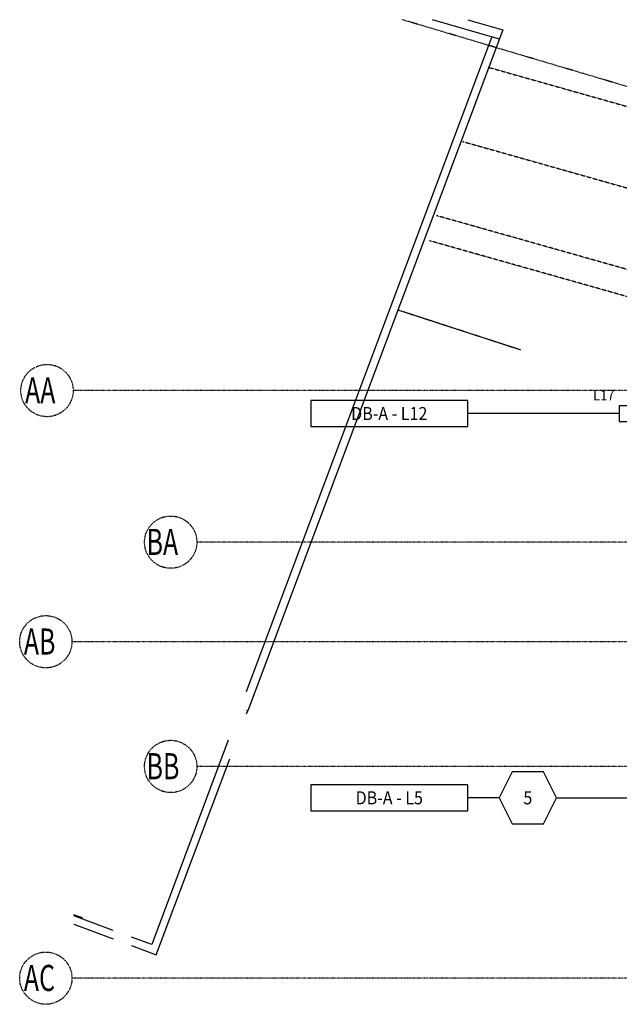
# Model space of a CAD drawing. Extents: x -11970 to 58592, y -8151 to 41355.
# Drawn here: x -11970 to -500, y 21650 to 40484 of the extents above; entities that cross this region are included whole.
import ezdxf
from ezdxf.enums import TextEntityAlignment as Align

# ---------------------------------------------------------------- set-up
doc = ezdxf.new("R2010")
doc.units = 0
for name, pattern in [('X-2857-GC$0$EDG-1DOT-2', [5, 2, -1.4, 0.2, -1.4]), ('X-2857-GC$0$EDG-DASH-1', [2.25, 1.5, -0.75]), ('X-2857-GC$0$EDG-DASH-3', [4.5, 3, -1.5])]:
    doc.linetypes.add(name, pattern=pattern)
for name, color, linetype in [('LIT-CIRC', 6, 'CONTINUOUS'), ('LIT-FITT', 6, 'CONTINUOUS'), ('SYM-050', 6, 'CONTINUOUS'), ('SYM-ATT', 2, 'CONTINUOUS'), ('SYM-TEXT', 7, 'CONTINUOUS'), ('X-2857-GC$0$A-DOOR', 11, 'CONTINUOUS'), ('X-2857-GC$0$A-FLOR', 31, 'X-2857-GC$0$EDG-DASH-3'), ('X-2857-GC$0$A-WALL', 8, 'CONTINUOUS'), ('X-2857-GC$0$C-PROP-LINE', 133, 'X-2857-GC$0$EDG-1DOT-2'), ('X-2857-GC$0$MAN', 31, 'X-2857-GC$0$EDG-DASH-1'), ('X-2857-GC$0$S-GRID', 133, 'X-2857-GC$0$EDG-1DOT-2'), ('X-2857-GC$0$S-GRID-IDEN', 133, 'X-2857-GC$0$EDG-1DOT-2'), ('X-XREF', 7, 'CONTINUOUS')]:
    doc.layers.add(name, color=color, linetype=linetype)
doc.styles.add('EDG', font='edg.shx', dxfattribs={"width": 0.9})
doc.styles.add('X-2857-GC$0$EDG', font='edg.shx', dxfattribs={"width": 0.9})

# ---------------------------------------------------------------- blocks, each defined once
blk = doc.blocks.new('X-2857-GC')
at = {"layer": 'X-2857-GC$0$A-DOOR'}
for p, q in [((-10770, 23302), (-10937, 23363)), ((-10777, 23283), (-10770, 23302))]:
    blk.add_line(p, q, dxfattribs=at)
at = {"layer": 'X-2857-GC$0$A-FLOR'}
blk.add_line((-2383, 34164), (-4735, 34929), dxfattribs=at)
at = {"layer": 'X-2857-GC$0$A-WALL'}
for p, q in [((-2794, 40109), (-4072, 40484)), ((-3398, 40484), (-2727, 40287)), ((-7629, 27635), (-2938, 40151)), ((-2727, 40287), (-7608, 27265)), ((-7608, 27265), (-7629, 27271)), ((-7629, 27207), (-7608, 27265)), ((-7979, 26701), (-9445, 22791)), ((-9357, 22598), (-7952, 26347)), ((-10179, 23062), (-10937, 23342)), ((-10937, 23182), (-10179, 22902)), ((-9445, 22791), (-9829, 22933)), ((-9829, 22773), (-9357, 22598))]:
    blk.add_line(p, q, dxfattribs=at)
at = {"layer": 'X-2857-GC$0$C-PROP-LINE'}
blk.add_line((3049, 38192), (-4653, 40484), dxfattribs=at)
at = {"layer": 'X-2857-GC$0$MAN'}
for p, q in [((-3007, 39575), (17739, 33711)), ((-3007, 39575), (17739, 33711)), ((-3501, 38156), (17331, 32267)), ((-3501, 38156), (17331, 32267)), ((16923, 30824), (-3995, 36736)), ((16787, 30343), (-4131, 36255))]:
    blk.add_line(p, q, dxfattribs=at)
at = {"layer": 'X-2857-GC$0$S-GRID'}
for p, q in [((40462, 33390), (-10947, 33390)), ((40462, 30490), (-8581, 30490)), ((40462, 28585), (-10970, 28585)), ((40462, 26200), (-8581, 26200)), ((40462, 22150), (-10970, 22150))]:
    blk.add_line(p, q, dxfattribs=at)
at = {"layer": 'X-2857-GC$0$S-GRID-IDEN'}
for centre in [(-11447, 33390), (-9081, 30490), (-11470, 28585), (-9081, 26200), (-11470, 22150)]:
    blk.add_circle(centre, 500, dxfattribs=at)
at = {"layer": 'X-2857-GC$0$S-GRID-IDEN', "style": 'X-2857-GC$0$EDG', "width": 0.7}
for s, p in [('AA', (-11867, 33144)), ('BA', (-9542, 30244)), ('AB', (-11890, 28339)), ('BB', (-9542, 25954)), ('AC', (-11890, 21904))]:
    blk.add_text(s, height=500, dxfattribs=at).set_placement(p)
blk = doc.blocks.new('REF-CIRC')
at = {"layer": 'SYM-050', "color": 0, "linetype": 'ByBlock'}
blk.add_lwpolyline([(-1500, 250), (1500, 250), (1500, -250), (-1500, -250)], close=True, dxfattribs=at)
at = {"layer": 'SYM-ATT', "linetype": 'ByBlock', "style": 'EDG', "width": 0.9}
for tag, height, p in [('EQUIP', 200, (0, 450)), ('CHAN', 250, (0, 0))]:
    blk.add_attdef(tag, text='', height=height, dxfattribs=at).set_placement(p, align=Align.MIDDLE_CENTER)
at = {"layer": 'SYM-ATT', "color": 255, "linetype": 'ByBlock', "style": 'EDG', "width": 0.9}
for tag, flags in [('TYPE', 3), ('RATING', 3), ('MOUNT', 3), ('NAME', 3), ('ID', 9)]:
    blk.add_attdef(tag, (0, 0), '', height=200, dxfattribs=dict(at, flags=flags))
at = {"layer": 'SYM-TEXT', "color": 255, "linetype": 'ByBlock', "style": 'EDG', "width": 0.9, "flags": 3}
blk.add_attdef('TEXT', (0, 0), '', height=200, dxfattribs=at)
blk = doc.blocks.new('REF-CHAN')
at = {"layer": 'SYM-050', "color": 0, "linetype": 'ByBlock'}
blk.add_lwpolyline([(-300, 500), (300, 500), (550, 0), (300, -500), (-300, -500), (-550, 0)], close=True, dxfattribs=at)
at = {"layer": 'SYM-ATT', "color": 255, "linetype": 'ByBlock', "style": 'EDG', "width": 0.9}
for tag, flags in [('TYPE', 3), ('RATING', 3), ('MOUNT', 3), ('NAME', 3), ('ID', 9)]:
    blk.add_attdef(tag, (0, 0), '', height=200, dxfattribs=dict(at, flags=flags))
at = {"layer": 'SYM-ATT', "linetype": 'ByBlock', "style": 'EDG', "width": 0.9}
blk.add_attdef('EQUIP', (650, 100), '', height=200, dxfattribs=at)
blk.add_attdef('CHAN', text='', height=250, dxfattribs=at).set_placement((0, 0), align=Align.MIDDLE_CENTER)
at = {"layer": 'SYM-TEXT', "color": 255, "linetype": 'ByBlock', "style": 'EDG', "width": 0.9, "flags": 3}
blk.add_attdef('TEXT', (0, 0), '', height=200, dxfattribs=at)
blk = doc.blocks.new('LIT-FLOOD')
at = {"layer": 'SYM-050', "color": 0, "linetype": 'ByBlock'}
blk.add_lwpolyline([(-150, 150), (150, 150), (150, 450), (-150, 450)], close=True, dxfattribs=at)
for points in [[(150, 0), (-150, 0)], [(0, 150), (0, 0)]]:
    blk.add_lwpolyline(points, dxfattribs=at)
at = {"layer": 'SYM-ATT', "linetype": 'ByBlock', "style": 'EDG', "width": 0.9}
for tag, p in [('MOUNT', (250, 650)), ('TYPE', (250, 350))]:
    blk.add_attdef(tag, p, '', height=200, dxfattribs=at)
at = {"layer": 'SYM-ATT', "color": 255, "linetype": 'ByBlock', "style": 'EDG', "width": 0.9}
for tag, flags in [('CHAN', 3), ('RATING', 3), ('EQUIP', 3), ('NAME', 3), ('ID', 9)]:
    blk.add_attdef(tag, (0, 300), '', height=200, dxfattribs=dict(at, flags=flags))
at = {"layer": 'SYM-TEXT', "color": 255, "linetype": 'ByBlock', "style": 'EDG', "width": 0.9, "flags": 3}
blk.add_attdef('TEXT', (0, 300), '', height=200, dxfattribs=at)

msp = doc.modelspace()

# ---------------------------------------------------------------- linework, layer by layer
at = {"layer": 'LIT-CIRC'}
for points in [[(-500, 32950), (-3400, 32950)], [(-2800, 25600), (-3400, 25600)], [(-1700, 25600), (3800, 25600), (3800, 25600)]]:
    msp.add_lwpolyline(points, dxfattribs=at)

# ---------------------------------------------------------------- block references
ref = msp.add_blockref('REF-CIRC', (-4900, 32950), dxfattribs=dict(at, xscale=-1))
ref.add_attrib('CHAN', 'DB-A - L12', dxfattribs={"layer": 'SYM-ATT', "linetype": 'ByBlock', "height": 250, "style": 'EDG', "width": 0.9}).set_placement((-4900, 32950), align=Align.MIDDLE_CENTER)
ref = msp.add_blockref('REF-CHAN', (-2250, 25600), dxfattribs=dict(at, xscale=-1))
ref.add_attrib('CHAN', '5', dxfattribs={"layer": 'SYM-ATT', "linetype": 'ByBlock', "height": 250, "style": 'EDG', "width": 0.9}).set_placement((-2250, 25600), align=Align.MIDDLE_CENTER)
ref = msp.add_blockref('REF-CIRC', (-4900, 25600), dxfattribs=dict(at, xscale=-1))
ref.add_attrib('CHAN', 'DB-A - L5', dxfattribs={"layer": 'SYM-ATT', "linetype": 'ByBlock', "height": 250, "style": 'EDG', "width": 0.9}).set_placement((-4900, 25600), align=Align.MIDDLE_CENTER)
at = {"layer": 'LIT-FITT'}
ref = msp.add_blockref('LIT-FLOOD', (-50, 32950), dxfattribs=dict(at, rotation=90))
ref.add_attrib('TYPE', 'L17', (-1000, 33200), dxfattribs={"layer": 'SYM-ATT', "linetype": 'ByBlock', "height": 200, "style": 'EDG', "width": 0.9})
at = {"layer": 'X-XREF'}
msp.add_blockref('X-2857-GC', (0, 0), dxfattribs=at)

doc.saveas('drawing.dxf')
